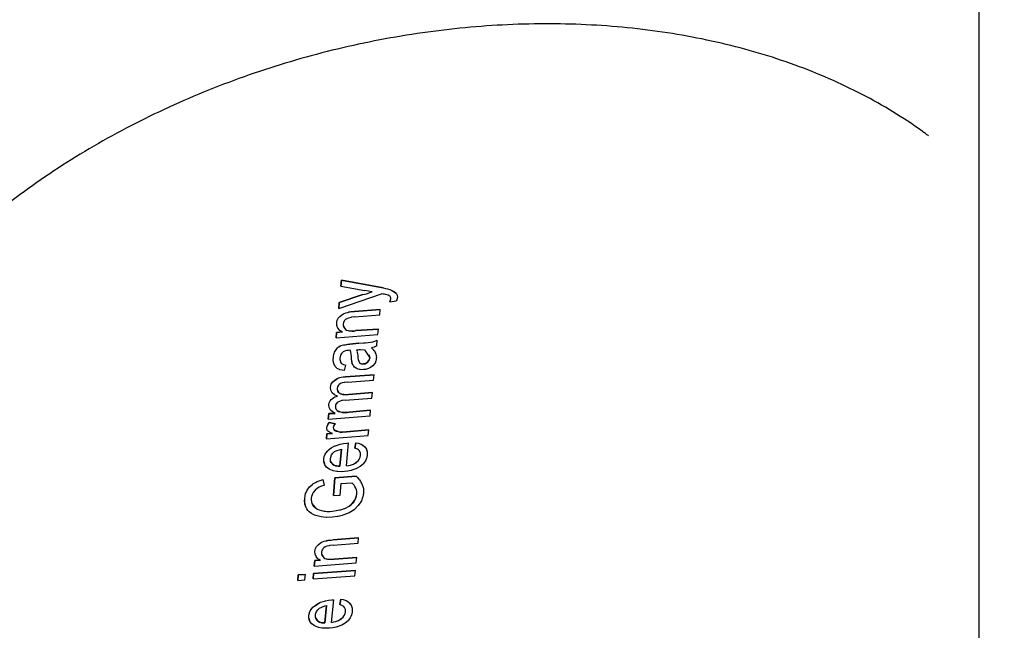
# Model space of a CAD drawing. Units: millimetres. Extents: x -15284 to -8913, y -1518 to 2954.
# Drawn here: x -9578 to -9529, y -235 to -205 of the extents above; entities that cross this region are included whole.
import ezdxf

# ---------------------------------------------------------------- set-up
doc = ezdxf.new("R2010")
doc.units = ezdxf.units.MM
doc.layers.add('1', color=7, linetype='Continuous')

msp = doc.modelspace()

# ---------------------------------------------------------------- linework, layer by layer
at = {"color": 6, "linetype": 'Continuous'}
for p, q in [((-9562.15, -217.837), (-9562.174, -218.133)), ((-9562.174, -218.133), (-9562.15, -217.837)), ((-9562.15, -217.837), (-9560.081, -218.218)), ((-9560.081, -218.218), (-9562.15, -217.837)), ((-9562.174, -218.133), (-9560.996, -218.35)), ((-9560.62, -218.419), (-9560.996, -218.35)), ((-9560.854, -218.486), (-9560.737, -218.452)), ((-9560.854, -218.486), (-9560.737, -218.452)), ((-9560.737, -218.452), (-9560.649, -218.414)), ((-9560.737, -218.452), (-9560.62, -218.419)), ((-9560.081, -218.218), (-9559.973, -218.241)), ((-9560.081, -218.218), (-9559.973, -218.241)), ((-9559.973, -218.241), (-9559.865, -218.267)), ((-9559.973, -218.241), (-9559.865, -218.267)), ((-9559.865, -218.267), (-9559.759, -218.295)), ((-9559.865, -218.267), (-9559.759, -218.295)), ((-9559.759, -218.295), (-9559.653, -218.339)), ((-9559.759, -218.295), (-9559.653, -218.339)), ((-9559.653, -218.339), (-9559.532, -218.393)), ((-9559.653, -218.339), (-9559.436, -218.47)), ((-9559.532, -218.393), (-9559.436, -218.47)), ((-9559.436, -218.47), (-9559.383, -218.569)), ((-9559.436, -218.47), (-9559.383, -218.569)), ((-9562.279, -219.237), (-9560.17, -218.507)), ((-9562.279, -219.237), (-9562.255, -218.94)), ((-9562.255, -218.94), (-9562.279, -219.237)), ((-9562.255, -218.94), (-9561.088, -218.548)), ((-9561.088, -218.548), (-9562.255, -218.94)), ((-9561.088, -218.548), (-9560.97, -218.522)), ((-9561.088, -218.548), (-9560.97, -218.522)), ((-9560.97, -218.522), (-9560.854, -218.486)), ((-9560.97, -218.522), (-9560.854, -218.486)), ((-9560.087, -218.522), (-9560.17, -218.507)), ((-9560.023, -218.532), (-9560.087, -218.522)), ((-9559.959, -218.544), (-9560.023, -218.532)), ((-9559.896, -218.557), (-9559.959, -218.544)), ((-9559.835, -218.573), (-9559.896, -218.557)), ((-9559.749, -218.625), (-9559.835, -218.573)), ((-9559.751, -218.901), (-9559.708, -218.764)), ((-9559.751, -218.901), (-9559.431, -218.849)), ((-9559.751, -218.901), (-9559.736, -218.867)), ((-9559.729, -218.649), (-9559.749, -218.625)), ((-9559.736, -218.867), (-9559.723, -218.833)), ((-9559.709, -218.704), (-9559.729, -218.649)), ((-9559.723, -218.833), (-9559.713, -218.798)), ((-9559.713, -218.798), (-9559.708, -218.764)), ((-9559.708, -218.764), (-9559.709, -218.704)), ((-9559.708, -218.764), (-9559.709, -218.704)), ((-9559.412, -218.807), (-9559.431, -218.849)), ((-9559.395, -218.765), (-9559.412, -218.807)), ((-9559.382, -218.723), (-9559.395, -218.765)), ((-9559.383, -218.569), (-9559.375, -218.681)), ((-9559.375, -218.681), (-9559.382, -218.723)), ((-9562.012, -219.484), (-9561.925, -219.453)), ((-9562.012, -219.484), (-9561.925, -219.453)), ((-9561.925, -219.453), (-9561.836, -219.429)), ((-9561.925, -219.453), (-9561.836, -219.429)), ((-9561.836, -219.429), (-9561.756, -219.403)), ((-9561.836, -219.429), (-9561.783, -219.407)), ((-9561.783, -219.407), (-9561.756, -219.403)), ((-9561.756, -219.403), (-9561.671, -219.393)), ((-9561.756, -219.403), (-9561.708, -219.397)), ((-9561.708, -219.397), (-9561.671, -219.393)), ((-9561.671, -219.393), (-9561.585, -219.384)), ((-9561.671, -219.393), (-9561.585, -219.384)), ((-9561.585, -219.384), (-9561.495, -219.388)), ((-9561.585, -219.384), (-9561.495, -219.388)), ((-9560.226, -219.287), (-9561.495, -219.388)), ((-9561.495, -219.388), (-9560.226, -219.287)), ((-9560.252, -219.556), (-9560.226, -219.287)), ((-9562.383, -219.957), (-9562.373, -219.89)), ((-9562.383, -219.957), (-9562.373, -219.89)), ((-9562.373, -219.89), (-9562.352, -219.822)), ((-9562.373, -219.89), (-9562.352, -219.822)), ((-9562.352, -219.822), (-9562.338, -219.788)), ((-9562.352, -219.822), (-9562.338, -219.788)), ((-9562.338, -219.788), (-9562.303, -219.723)), ((-9562.338, -219.788), (-9562.303, -219.723)), ((-9562.303, -219.723), (-9562.231, -219.628)), ((-9562.303, -219.723), (-9562.231, -219.628)), ((-9562.231, -219.628), (-9562.133, -219.546)), ((-9562.231, -219.628), (-9562.133, -219.546)), ((-9562.133, -219.546), (-9562.054, -219.503)), ((-9562.133, -219.546), (-9562.054, -219.503)), ((-9562.042, -219.919), (-9562.063, -220.006)), ((-9562.054, -219.503), (-9562.012, -219.484)), ((-9562.054, -219.503), (-9562.012, -219.484)), ((-9562.011, -219.861), (-9562.042, -219.919)), ((-9561.992, -219.835), (-9562.011, -219.861)), ((-9561.942, -219.785), (-9561.992, -219.835)), ((-9561.876, -219.74), (-9561.942, -219.785)), ((-9561.8, -219.707), (-9561.876, -219.74)), ((-9561.687, -219.679), (-9561.8, -219.707)), ((-9561.645, -219.672), (-9561.687, -219.679)), ((-9561.49, -219.655), (-9561.645, -219.672)), ((-9561.49, -219.655), (-9560.252, -219.556)), ((-9562.391, -220.421), (-9562.417, -220.691)), ((-9562.417, -220.691), (-9562.391, -220.421)), ((-9562.102, -220.398), (-9562.391, -220.421)), ((-9562.391, -220.421), (-9562.102, -220.398)), ((-9562.381, -220.08), (-9562.383, -219.957)), ((-9562.381, -220.08), (-9562.383, -219.957)), ((-9562.33, -220.217), (-9562.381, -220.08)), ((-9562.235, -220.321), (-9562.33, -220.217)), ((-9562.102, -220.398), (-9562.235, -220.321)), ((-9562.063, -220.006), (-9562.058, -220.103)), ((-9562.062, -220.074), (-9562.043, -220.145)), ((-9562.058, -220.103), (-9561.945, -220.274)), ((-9562.043, -220.145), (-9561.987, -220.231)), ((-9561.987, -220.231), (-9561.893, -220.305)), ((-9561.945, -220.274), (-9561.893, -220.305)), ((-9561.893, -220.305), (-9561.765, -220.34)), ((-9561.893, -220.305), (-9561.8, -220.322)), ((-9561.8, -220.322), (-9561.558, -220.338)), ((-9561.765, -220.34), (-9561.672, -220.35)), ((-9561.672, -220.35), (-9561.624, -220.352)), ((-9561.624, -220.352), (-9561.527, -220.351)), ((-9561.558, -220.338), (-9561.433, -220.332)), ((-9561.527, -220.351), (-9561.433, -220.332)), ((-9561.433, -220.332), (-9560.319, -220.256)), ((-9560.319, -220.256), (-9561.433, -220.332)), ((-9560.344, -220.525), (-9560.319, -220.256)), ((-9562.417, -220.691), (-9560.344, -220.525)), ((-9560.963, -220.933), (-9560.825, -220.919)), ((-9560.963, -220.933), (-9560.825, -220.919)), ((-9560.825, -220.919), (-9560.688, -220.9)), ((-9560.825, -220.919), (-9560.688, -220.9)), ((-9560.688, -220.9), (-9560.597, -220.881)), ((-9560.688, -220.9), (-9560.597, -220.881)), ((-9560.597, -220.881), (-9560.551, -220.869)), ((-9560.597, -220.881), (-9560.551, -220.869)), ((-9560.551, -220.869), (-9560.462, -220.842)), ((-9560.551, -220.869), (-9560.462, -220.842)), ((-9560.462, -220.842), (-9560.376, -220.809)), ((-9560.462, -220.842), (-9560.376, -220.809)), ((-9560.398, -221.09), (-9560.376, -220.809)), ((-9562.515, -221.47), (-9562.489, -221.396)), ((-9562.515, -221.47), (-9562.489, -221.396)), ((-9562.489, -221.396), (-9562.347, -221.185)), ((-9562.489, -221.396), (-9562.428, -221.299)), ((-9562.428, -221.299), (-9562.347, -221.185)), ((-9562.347, -221.185), (-9562.292, -221.141)), ((-9562.347, -221.185), (-9562.292, -221.141)), ((-9562.292, -221.141), (-9562.172, -221.077)), ((-9562.292, -221.141), (-9562.269, -221.14)), ((-9562.269, -221.14), (-9562.172, -221.077)), ((-9562.172, -221.077), (-9562.039, -221.035)), ((-9562.172, -221.077), (-9562.039, -221.035)), ((-9562.087, -221.401), (-9562.147, -221.468)), ((-9562.058, -221.379), (-9562.087, -221.401)), ((-9562.025, -221.361), (-9562.058, -221.379)), ((-9562.039, -221.035), (-9561.909, -221.015)), ((-9562.039, -221.035), (-9561.958, -221.033)), ((-9561.953, -221.334), (-9562.025, -221.361)), ((-9561.958, -221.033), (-9561.884, -221.012)), ((-9561.878, -221.318), (-9561.953, -221.334)), ((-9561.909, -221.015), (-9561.884, -221.012)), ((-9561.884, -221.012), (-9561.824, -221.006)), ((-9561.884, -221.012), (-9561.824, -221.006)), ((-9561.802, -221.309), (-9561.878, -221.318)), ((-9561.824, -221.006), (-9561.727, -220.997)), ((-9561.824, -221.006), (-9561.727, -220.997)), ((-9561.717, -221.304), (-9561.802, -221.309)), ((-9561.727, -220.997), (-9561.283, -220.961)), ((-9561.283, -220.961), (-9561.727, -220.997)), ((-9561.688, -221.397), (-9561.717, -221.304)), ((-9561.668, -221.505), (-9561.688, -221.397)), ((-9561.668, -221.505), (-9561.688, -221.397)), ((-9561.39, -221.276), (-9561.284, -221.269)), ((-9561.39, -221.276), (-9561.369, -221.338)), ((-9561.369, -221.338), (-9561.39, -221.276)), ((-9561.345, -221.441), (-9561.36, -221.371)), ((-9561.284, -221.269), (-9561.211, -221.265)), ((-9561.283, -220.961), (-9561.055, -220.942)), ((-9561.283, -220.961), (-9561.055, -220.942)), ((-9561.211, -221.265), (-9561.001, -221.286)), ((-9561.055, -220.942), (-9560.963, -220.933)), ((-9561.055, -220.942), (-9560.963, -220.933)), ((-9561.001, -221.286), (-9560.743, -221.681)), ((-9560.591, -221.175), (-9560.663, -221.179)), ((-9560.663, -221.179), (-9560.618, -221.223)), ((-9560.663, -221.179), (-9560.618, -221.223)), ((-9560.618, -221.223), (-9560.575, -221.268)), ((-9560.618, -221.223), (-9560.575, -221.268)), ((-9560.523, -221.152), (-9560.591, -221.175)), ((-9560.575, -221.268), (-9560.518, -221.339)), ((-9560.575, -221.268), (-9560.552, -221.303)), ((-9560.552, -221.303), (-9560.518, -221.339)), ((-9560.458, -221.124), (-9560.523, -221.152)), ((-9560.518, -221.339), (-9560.441, -221.498)), ((-9560.518, -221.339), (-9560.469, -221.428)), ((-9560.398, -221.09), (-9560.458, -221.124)), ((-9562.554, -221.746), (-9562.549, -221.655)), ((-9562.554, -221.746), (-9562.549, -221.655)), ((-9562.55, -221.836), (-9562.554, -221.746)), ((-9562.55, -221.836), (-9562.554, -221.746)), ((-9562.544, -221.881), (-9562.55, -221.836)), ((-9562.544, -221.881), (-9562.55, -221.836)), ((-9562.549, -221.655), (-9562.54, -221.581)), ((-9562.549, -221.655), (-9562.54, -221.581)), ((-9562.523, -221.967), (-9562.544, -221.881)), ((-9562.523, -221.967), (-9562.544, -221.881)), ((-9562.54, -221.581), (-9562.525, -221.507)), ((-9562.54, -221.581), (-9562.525, -221.507)), ((-9562.525, -221.507), (-9562.515, -221.47)), ((-9562.525, -221.507), (-9562.515, -221.47)), ((-9562.223, -221.69), (-9562.226, -221.753)), ((-9562.226, -221.753), (-9562.186, -221.925)), ((-9562.226, -221.803), (-9562.146, -221.958)), ((-9562.211, -221.615), (-9562.223, -221.69)), ((-9562.187, -221.54), (-9562.211, -221.615)), ((-9562.147, -221.468), (-9562.187, -221.54)), ((-9561.653, -221.615), (-9561.668, -221.505)), ((-9561.653, -221.615), (-9561.668, -221.505)), ((-9561.644, -221.726), (-9561.653, -221.615)), ((-9561.644, -221.726), (-9561.653, -221.615)), ((-9561.636, -221.793), (-9561.644, -221.726)), ((-9561.609, -221.955), (-9561.644, -221.726)), ((-9561.629, -221.848), (-9561.636, -221.793)), ((-9561.621, -221.902), (-9561.629, -221.848)), ((-9561.34, -221.47), (-9561.345, -221.441)), ((-9561.326, -221.57), (-9561.34, -221.47)), ((-9561.315, -221.673), (-9561.326, -221.57)), ((-9561.302, -221.783), (-9561.315, -221.673)), ((-9561.24, -221.937), (-9561.302, -221.783)), ((-9561.277, -221.878), (-9561.24, -221.937)), ((-9560.866, -221.911), (-9560.789, -221.819)), ((-9560.789, -221.819), (-9560.866, -221.911)), ((-9560.789, -221.819), (-9560.767, -221.769)), ((-9560.767, -221.769), (-9560.789, -221.819)), ((-9560.743, -221.681), (-9560.767, -221.769)), ((-9560.767, -221.769), (-9560.759, -221.744)), ((-9560.759, -221.744), (-9560.743, -221.681)), ((-9560.743, -221.681), (-9560.757, -221.537)), ((-9560.469, -221.428), (-9560.441, -221.498)), ((-9560.454, -221.866), (-9560.469, -221.904)), ((-9560.433, -221.791), (-9560.454, -221.866)), ((-9560.441, -221.498), (-9560.425, -221.568)), ((-9560.421, -221.716), (-9560.433, -221.791)), ((-9560.425, -221.568), (-9560.421, -221.597)), ((-9560.421, -221.597), (-9560.418, -221.656)), ((-9560.418, -221.656), (-9560.421, -221.716)), ((-9562.462, -222.101), (-9562.523, -221.967)), ((-9562.363, -222.203), (-9562.462, -222.101)), ((-9562.252, -222.26), (-9562.363, -222.203)), ((-9562.221, -222.271), (-9562.252, -222.26)), ((-9562.111, -222.298), (-9562.221, -222.271)), ((-9562.186, -221.925), (-9562.146, -221.958)), ((-9562.146, -221.958), (-9562.083, -221.992)), ((-9562.146, -221.958), (-9562.083, -221.992)), ((-9561.994, -222.313), (-9562.111, -222.298)), ((-9562.083, -221.992), (-9562.049, -222.004)), ((-9562.083, -221.992), (-9562.049, -222.004)), ((-9562.049, -222.004), (-9561.932, -222.041)), ((-9562.049, -222.004), (-9561.932, -222.041)), ((-9561.994, -222.313), (-9561.932, -222.041)), ((-9561.609, -221.955), (-9561.621, -221.902)), ((-9561.588, -222.011), (-9561.609, -221.955)), ((-9561.56, -222.063), (-9561.588, -222.011)), ((-9561.542, -222.088), (-9561.56, -222.063)), ((-9561.502, -222.136), (-9561.542, -222.088)), ((-9561.424, -222.195), (-9561.502, -222.136)), ((-9561.327, -222.238), (-9561.424, -222.195)), ((-9561.254, -222.256), (-9561.327, -222.238)), ((-9561.216, -222.262), (-9561.254, -222.256)), ((-9561.171, -221.982), (-9561.24, -221.937)), ((-9561.24, -221.937), (-9561.171, -221.982)), ((-9561.136, -222.268), (-9561.216, -222.262)), ((-9561.113, -221.996), (-9561.171, -221.982)), ((-9561.171, -221.982), (-9561.113, -221.996)), ((-9561.055, -222.265), (-9561.136, -222.268)), ((-9561.053, -221.985), (-9561.113, -221.996)), ((-9561.113, -221.996), (-9561.053, -221.985)), ((-9560.953, -222.251), (-9561.055, -222.265)), ((-9561.053, -221.985), (-9560.977, -221.971)), ((-9560.977, -221.971), (-9561.053, -221.985)), ((-9560.977, -221.971), (-9560.866, -221.911)), ((-9560.866, -221.911), (-9560.977, -221.971)), ((-9560.853, -222.226), (-9560.953, -222.251)), ((-9560.805, -222.209), (-9560.853, -222.226)), ((-9560.714, -222.165), (-9560.805, -222.209)), ((-9560.596, -222.079), (-9560.714, -222.165)), ((-9560.508, -221.977), (-9560.596, -222.079)), ((-9560.469, -221.904), (-9560.508, -221.977)), ((-9562.639, -222.953), (-9562.578, -222.861)), ((-9562.613, -222.925), (-9562.578, -222.861)), ((-9562.578, -222.861), (-9562.324, -222.69)), ((-9562.578, -222.861), (-9562.463, -222.775)), ((-9562.463, -222.775), (-9562.324, -222.69)), ((-9562.324, -222.69), (-9562.22, -222.657)), ((-9562.324, -222.69), (-9562.22, -222.657)), ((-9562.22, -222.657), (-9562.167, -222.645)), ((-9562.22, -222.657), (-9562.167, -222.645)), ((-9562.167, -222.645), (-9562.06, -222.626)), ((-9562.167, -222.645), (-9561.949, -222.627)), ((-9562.06, -222.626), (-9561.949, -222.627)), ((-9560.533, -222.514), (-9561.949, -222.627)), ((-9561.949, -222.627), (-9560.533, -222.514)), ((-9561.841, -222.885), (-9560.559, -222.783)), ((-9560.559, -222.783), (-9560.533, -222.514)), ((-9562.686, -223.148), (-9562.676, -223.056)), ((-9562.686, -223.148), (-9562.676, -223.056)), ((-9562.674, -223.287), (-9562.686, -223.148)), ((-9562.674, -223.287), (-9562.686, -223.148)), ((-9562.676, -223.056), (-9562.65, -222.976)), ((-9562.676, -223.056), (-9562.65, -222.976)), ((-9562.607, -223.41), (-9562.674, -223.287)), ((-9562.65, -222.976), (-9562.613, -222.925)), ((-9562.65, -222.976), (-9562.639, -222.953)), ((-9562.346, -223.11), (-9562.365, -223.186)), ((-9562.365, -223.186), (-9562.365, -223.243)), ((-9562.365, -223.243), (-9562.347, -223.304)), ((-9562.365, -223.243), (-9562.347, -223.304)), ((-9562.347, -223.304), (-9562.296, -223.381)), ((-9562.347, -223.304), (-9562.335, -223.34)), ((-9562.3, -223.038), (-9562.346, -223.11)), ((-9562.335, -223.34), (-9562.296, -223.381)), ((-9562.254, -222.994), (-9562.3, -223.038)), ((-9562.189, -222.953), (-9562.254, -222.994)), ((-9562.113, -222.925), (-9562.189, -222.953)), ((-9562.017, -222.905), (-9562.113, -222.925)), ((-9561.977, -222.899), (-9562.017, -222.905)), ((-9561.841, -222.885), (-9561.977, -222.899)), ((-9562.752, -223.907), (-9562.704, -223.808)), ((-9562.739, -223.874), (-9562.704, -223.808)), ((-9562.704, -223.808), (-9562.654, -223.746)), ((-9562.704, -223.808), (-9562.654, -223.746)), ((-9562.654, -223.746), (-9562.591, -223.689)), ((-9562.654, -223.746), (-9562.591, -223.689)), ((-9562.491, -223.508), (-9562.607, -223.41)), ((-9562.591, -223.689), (-9562.518, -223.64)), ((-9562.591, -223.689), (-9562.518, -223.64)), ((-9562.518, -223.64), (-9562.478, -223.619)), ((-9562.518, -223.64), (-9562.478, -223.619)), ((-9562.349, -223.57), (-9562.491, -223.508)), ((-9562.478, -223.619), (-9562.349, -223.57)), ((-9562.478, -223.619), (-9562.349, -223.57)), ((-9562.296, -223.381), (-9562.213, -223.44)), ((-9562.296, -223.381), (-9562.213, -223.44)), ((-9562.213, -223.821), (-9562.291, -223.852)), ((-9562.213, -223.44), (-9562.126, -223.47)), ((-9562.213, -223.44), (-9562.098, -223.488)), ((-9562.131, -223.8), (-9562.213, -223.821)), ((-9562.09, -223.792), (-9562.131, -223.8)), ((-9562.126, -223.47), (-9561.913, -223.488)), ((-9562.098, -223.488), (-9562.016, -223.499)), ((-9561.965, -223.777), (-9562.09, -223.792)), ((-9562.016, -223.499), (-9561.973, -223.501)), ((-9561.973, -223.501), (-9561.887, -223.501)), ((-9561.965, -223.777), (-9560.643, -223.671)), ((-9561.913, -223.488), (-9561.8, -223.497)), ((-9561.887, -223.501), (-9561.8, -223.497)), ((-9560.617, -223.402), (-9561.8, -223.497)), ((-9561.8, -223.497), (-9560.617, -223.402)), ((-9560.643, -223.671), (-9560.617, -223.402)), ((-9562.773, -224.008), (-9562.752, -223.907)), ((-9562.773, -224.008), (-9562.752, -223.907)), ((-9562.762, -224.14), (-9562.773, -224.008)), ((-9562.762, -224.14), (-9562.773, -224.008)), ((-9562.696, -224.269), (-9562.762, -224.14)), ((-9562.752, -223.907), (-9562.739, -223.874)), ((-9562.59, -224.362), (-9562.696, -224.269)), ((-9562.434, -224.003), (-9562.449, -224.072)), ((-9562.449, -224.072), (-9562.439, -224.164)), ((-9562.439, -224.164), (-9562.406, -224.231)), ((-9562.439, -224.164), (-9562.406, -224.231)), ((-9562.359, -223.895), (-9562.434, -224.003)), ((-9562.406, -224.231), (-9562.352, -224.286)), ((-9562.406, -224.231), (-9562.352, -224.286)), ((-9562.291, -223.852), (-9562.359, -223.895)), ((-9562.352, -224.286), (-9562.242, -224.342)), ((-9562.352, -224.286), (-9562.299, -224.33)), ((-9562.299, -224.33), (-9562.242, -224.342)), ((-9561.761, -224.363), (-9560.705, -224.278)), ((-9560.705, -224.278), (-9561.761, -224.363)), ((-9560.727, -224.56), (-9560.705, -224.278)), ((-9562.804, -224.713), (-9562.778, -224.444)), ((-9562.778, -224.444), (-9562.804, -224.713)), ((-9562.804, -224.713), (-9560.727, -224.56)), ((-9562.778, -224.444), (-9562.451, -224.43)), ((-9562.451, -224.43), (-9562.778, -224.444)), ((-9562.451, -224.43), (-9562.59, -224.362)), ((-9562.242, -224.342), (-9562.14, -224.363)), ((-9562.242, -224.342), (-9562.101, -224.38)), ((-9562.14, -224.363), (-9561.89, -224.37)), ((-9562.101, -224.38), (-9562.005, -224.384)), ((-9562.005, -224.384), (-9561.956, -224.385)), ((-9561.956, -224.385), (-9561.857, -224.382)), ((-9561.89, -224.37), (-9561.761, -224.363)), ((-9561.857, -224.382), (-9561.761, -224.363)), ((-9562.876, -225.145), (-9562.863, -225.079)), ((-9562.876, -225.145), (-9562.863, -225.079)), ((-9562.873, -225.209), (-9562.876, -225.145)), ((-9562.873, -225.209), (-9562.876, -225.145)), ((-9562.861, -225.245), (-9562.873, -225.209)), ((-9562.863, -225.079), (-9562.755, -224.885)), ((-9562.863, -225.079), (-9562.837, -225.012)), ((-9562.834, -225.29), (-9562.861, -225.245)), ((-9562.837, -225.012), (-9562.801, -224.948)), ((-9562.795, -225.328), (-9562.834, -225.29)), ((-9562.801, -224.948), (-9562.755, -224.885)), ((-9562.448, -224.944), (-9562.755, -224.885)), ((-9562.755, -224.885), (-9562.448, -224.944)), ((-9562.54, -225.081), (-9562.55, -225.129)), ((-9562.55, -225.129), (-9562.538, -225.195)), ((-9562.518, -225.034), (-9562.54, -225.081)), ((-9562.538, -225.195), (-9562.52, -225.226)), ((-9562.538, -225.195), (-9562.52, -225.226)), ((-9562.52, -225.226), (-9562.31, -225.33)), ((-9562.52, -225.226), (-9562.486, -225.273)), ((-9562.486, -224.988), (-9562.518, -225.034)), ((-9562.448, -224.944), (-9562.486, -224.988)), ((-9562.486, -225.273), (-9562.406, -225.319)), ((-9561.899, -225.339), (-9560.798, -225.251)), ((-9560.798, -225.251), (-9561.899, -225.339)), ((-9560.82, -225.532), (-9560.798, -225.251)), ((-9562.896, -225.686), (-9562.873, -225.443)), ((-9562.873, -225.443), (-9562.896, -225.686)), ((-9562.896, -225.686), (-9560.82, -225.532)), ((-9562.873, -225.443), (-9562.584, -225.42)), ((-9562.584, -225.42), (-9562.873, -225.443)), ((-9562.694, -225.386), (-9562.795, -225.328)), ((-9562.584, -225.42), (-9562.694, -225.386)), ((-9562.406, -225.319), (-9562.31, -225.33)), ((-9562.31, -225.33), (-9562.004, -225.345)), ((-9562.31, -225.33), (-9562.207, -225.353)), ((-9562.207, -225.353), (-9562.104, -225.358)), ((-9562.104, -225.358), (-9562.004, -225.345)), ((-9562.004, -225.345), (-9561.899, -225.339)), ((-9562.004, -225.345), (-9561.899, -225.339)), ((-9562.918, -226.393), (-9562.83, -226.283)), ((-9562.918, -226.393), (-9562.83, -226.283)), ((-9562.83, -226.283), (-9562.804, -226.257)), ((-9562.83, -226.283), (-9562.804, -226.257)), ((-9562.804, -226.257), (-9562.654, -226.14)), ((-9562.804, -226.257), (-9562.654, -226.14)), ((-9562.654, -226.14), (-9562.479, -226.046)), ((-9562.654, -226.14), (-9562.479, -226.046)), ((-9562.491, -226.325), (-9562.414, -226.278)), ((-9562.479, -226.046), (-9562.441, -226.031)), ((-9562.479, -226.046), (-9562.441, -226.031)), ((-9562.441, -226.031), (-9562.255, -225.971)), ((-9562.441, -226.031), (-9562.255, -225.971)), ((-9562.414, -226.278), (-9562.146, -226.199)), ((-9562.255, -225.971), (-9562.207, -225.959)), ((-9562.255, -225.971), (-9562.207, -225.959)), ((-9562.232, -227.048), (-9562.146, -226.199)), ((-9562.146, -226.199), (-9562.232, -227.048)), ((-9562.207, -225.959), (-9562.047, -225.929)), ((-9562.207, -225.959), (-9562.047, -225.929)), ((-9562.047, -225.929), (-9561.887, -225.911)), ((-9562.047, -225.929), (-9561.887, -225.911)), ((-9561.901, -227.035), (-9561.797, -225.893)), ((-9561.887, -225.911), (-9561.797, -225.893)), ((-9561.887, -225.911), (-9561.797, -225.893)), ((-9561.492, -226.15), (-9561.431, -225.883)), ((-9561.431, -225.883), (-9561.492, -226.15)), ((-9561.387, -226.188), (-9561.492, -226.15)), ((-9561.431, -225.883), (-9561.322, -225.904)), ((-9561.431, -225.883), (-9561.322, -225.904)), ((-9561.356, -226.204), (-9561.387, -226.188)), ((-9561.3, -226.243), (-9561.356, -226.204)), ((-9561.322, -225.904), (-9561.22, -225.935)), ((-9561.322, -225.904), (-9561.22, -225.935)), ((-9561.257, -226.29), (-9561.3, -226.243)), ((-9561.22, -225.935), (-9561.173, -225.955)), ((-9561.22, -225.935), (-9561.173, -225.955)), ((-9561.173, -225.955), (-9561.086, -226.003)), ((-9561.173, -225.955), (-9561.086, -226.003)), ((-9561.086, -226.003), (-9560.983, -226.095)), ((-9561.086, -226.003), (-9560.929, -226.17)), ((-9560.983, -226.095), (-9560.914, -226.206)), ((-9560.929, -226.17), (-9560.887, -226.287)), ((-9560.914, -226.206), (-9560.887, -226.287)), ((-9563.023, -226.688), (-9563, -226.568)), ((-9563.023, -226.688), (-9563, -226.568)), ((-9563.023, -226.811), (-9563.023, -226.688)), ((-9563.023, -226.811), (-9563.023, -226.688)), ((-9563, -226.568), (-9562.991, -226.539)), ((-9563, -226.568), (-9562.991, -226.539)), ((-9562.991, -226.539), (-9562.953, -226.45)), ((-9562.991, -226.539), (-9562.953, -226.45)), ((-9562.953, -226.45), (-9562.918, -226.393)), ((-9562.953, -226.45), (-9562.918, -226.393)), ((-9562.697, -226.726), (-9562.696, -226.663)), ((-9562.692, -226.776), (-9562.697, -226.726)), ((-9562.696, -226.663), (-9562.638, -226.484)), ((-9562.638, -226.484), (-9562.575, -226.4)), ((-9562.575, -226.4), (-9562.491, -226.325)), ((-9561.319, -226.779), (-9561.266, -226.709)), ((-9561.319, -226.779), (-9561.266, -226.709)), ((-9561.266, -226.709), (-9561.246, -226.673)), ((-9561.266, -226.709), (-9561.246, -226.673)), ((-9561.208, -226.401), (-9561.257, -226.29)), ((-9561.246, -226.673), (-9561.217, -226.599)), ((-9561.246, -226.673), (-9561.217, -226.599)), ((-9561.217, -226.599), (-9561.203, -226.524)), ((-9561.217, -226.599), (-9561.203, -226.524)), ((-9561.203, -226.524), (-9561.208, -226.401)), ((-9561.203, -226.524), (-9561.208, -226.401)), ((-9560.941, -226.744), (-9560.972, -226.803)), ((-9560.906, -226.653), (-9560.941, -226.744)), ((-9560.897, -226.623), (-9560.906, -226.653)), ((-9560.876, -226.502), (-9560.897, -226.623)), ((-9560.887, -226.287), (-9560.879, -226.329)), ((-9560.879, -226.329), (-9560.872, -226.415)), ((-9560.872, -226.415), (-9560.876, -226.502)), ((-9563.019, -226.837), (-9563.023, -226.811)), ((-9563.023, -226.811), (-9562.995, -226.928)), ((-9562.995, -226.928), (-9563.019, -226.837)), ((-9562.973, -226.977), (-9562.995, -226.928)), ((-9562.882, -227.099), (-9562.973, -226.977)), ((-9562.751, -227.197), (-9562.882, -227.099)), ((-9562.588, -227.266), (-9562.751, -227.197)), ((-9562.692, -226.776), (-9562.683, -226.806)), ((-9562.683, -226.806), (-9562.692, -226.776)), ((-9562.683, -226.806), (-9562.656, -226.863)), ((-9562.656, -226.863), (-9562.683, -226.806)), ((-9562.656, -226.863), (-9562.594, -226.938)), ((-9562.507, -226.997), (-9562.656, -226.863)), ((-9562.594, -226.938), (-9562.507, -226.997)), ((-9562.507, -226.997), (-9562.436, -227.025)), ((-9562.436, -227.025), (-9562.507, -226.997)), ((-9562.436, -227.025), (-9562.398, -227.034)), ((-9562.398, -227.034), (-9562.436, -227.025)), ((-9562.398, -227.034), (-9562.316, -227.046)), ((-9562.316, -227.046), (-9562.398, -227.034)), ((-9562.316, -227.046), (-9562.232, -227.048)), ((-9562.232, -227.048), (-9562.316, -227.046)), ((-9561.901, -227.035), (-9561.8, -227.019)), ((-9561.901, -227.035), (-9561.8, -227.019)), ((-9561.674, -227.26), (-9561.837, -227.291)), ((-9561.8, -227.019), (-9561.7, -226.996)), ((-9561.8, -227.019), (-9561.7, -226.996)), ((-9561.7, -226.996), (-9561.651, -226.981)), ((-9561.7, -226.996), (-9561.651, -226.981)), ((-9561.625, -227.248), (-9561.674, -227.26)), ((-9561.651, -226.981), (-9561.555, -226.945)), ((-9561.651, -226.981), (-9561.555, -226.945)), ((-9561.437, -227.184), (-9561.625, -227.248)), ((-9561.555, -226.945), (-9561.319, -226.779)), ((-9561.555, -226.945), (-9561.425, -226.872)), ((-9561.4, -227.167), (-9561.437, -227.184)), ((-9561.425, -226.872), (-9561.319, -226.779)), ((-9561.224, -227.067), (-9561.4, -227.167)), ((-9561.079, -226.944), (-9561.224, -227.067)), ((-9561.055, -226.917), (-9561.079, -226.944)), ((-9560.972, -226.803), (-9561.055, -226.917)), ((-9563.205, -227.755), (-9563.053, -227.709)), ((-9563.205, -227.755), (-9563.053, -227.709)), ((-9562.983, -227.985), (-9563.053, -227.709)), ((-9562.552, -227.276), (-9562.588, -227.266)), ((-9562.371, -227.309), (-9562.552, -227.276)), ((-9562.546, -228.502), (-9562.467, -227.628)), ((-9562.467, -227.628), (-9562.546, -228.502)), ((-9562.467, -227.628), (-9561.418, -227.544)), ((-9561.418, -227.544), (-9562.467, -227.628)), ((-9562.323, -227.313), (-9562.371, -227.309)), ((-9562.163, -227.318), (-9562.323, -227.313)), ((-9562, -227.31), (-9562.163, -227.318)), ((-9561.837, -227.291), (-9562, -227.31)), ((-9561.418, -227.544), (-9561.348, -227.614)), ((-9561.418, -227.544), (-9561.348, -227.614)), ((-9561.348, -227.614), (-9561.284, -227.686)), ((-9561.348, -227.614), (-9561.284, -227.686)), ((-9561.284, -227.686), (-9561.254, -227.724)), ((-9561.284, -227.686), (-9561.254, -227.724)), ((-9561.254, -227.724), (-9561.2, -227.802)), ((-9561.254, -227.724), (-9561.2, -227.802)), ((-9563.898, -228.343), (-9563.841, -228.229)), ((-9563.898, -228.343), (-9563.841, -228.229)), ((-9563.841, -228.229), (-9563.722, -228.066)), ((-9563.841, -228.229), (-9563.722, -228.066)), ((-9563.722, -228.066), (-9563.587, -227.945)), ((-9563.722, -228.066), (-9563.587, -227.945)), ((-9563.587, -227.945), (-9563.557, -227.923)), ((-9563.587, -227.945), (-9563.557, -227.923)), ((-9563.557, -227.923), (-9563.396, -227.832)), ((-9563.557, -227.923), (-9563.396, -227.832)), ((-9563.457, -228.23), (-9563.544, -228.343)), ((-9563.338, -228.132), (-9563.457, -228.23)), ((-9563.396, -227.832), (-9563.353, -227.812)), ((-9563.396, -227.832), (-9563.353, -227.812)), ((-9563.353, -227.812), (-9563.205, -227.755)), ((-9563.353, -227.812), (-9563.205, -227.755)), ((-9563.243, -228.08), (-9563.338, -228.132)), ((-9563.193, -228.058), (-9563.243, -228.08)), ((-9563.089, -228.019), (-9563.193, -228.058)), ((-9562.983, -227.985), (-9563.089, -228.019)), ((-9562.218, -228.476), (-9562.165, -227.911)), ((-9562.165, -227.911), (-9561.627, -227.868)), ((-9561.577, -227.914), (-9561.627, -227.868)), ((-9561.534, -227.964), (-9561.577, -227.914)), ((-9561.515, -227.99), (-9561.534, -227.964)), ((-9561.48, -228.045), (-9561.515, -227.99)), ((-9561.436, -228.13), (-9561.48, -228.045)), ((-9561.404, -228.219), (-9561.436, -228.13)), ((-9561.39, -228.281), (-9561.404, -228.219)), ((-9561.39, -228.281), (-9561.404, -228.219)), ((-9561.2, -227.802), (-9561.134, -227.925)), ((-9561.2, -227.802), (-9561.134, -227.925)), ((-9561.134, -227.925), (-9561.086, -228.055)), ((-9561.134, -227.925), (-9561.086, -228.055)), ((-9561.086, -228.055), (-9561.063, -228.157)), ((-9561.063, -228.157), (-9561.056, -228.202)), ((-9561.056, -228.202), (-9561.051, -228.295)), ((-9563.971, -228.784), (-9563.967, -228.645)), ((-9563.967, -228.645), (-9563.952, -228.517)), ((-9563.967, -228.645), (-9563.952, -228.517)), ((-9563.965, -228.855), (-9563.967, -228.645)), ((-9563.952, -228.517), (-9563.92, -228.4)), ((-9563.952, -228.517), (-9563.92, -228.4)), ((-9563.92, -228.4), (-9563.898, -228.343)), ((-9563.92, -228.4), (-9563.898, -228.343)), ((-9563.64, -228.624), (-9563.643, -228.708)), ((-9563.643, -228.708), (-9563.638, -228.79)), ((-9563.627, -228.543), (-9563.64, -228.624)), ((-9563.603, -228.462), (-9563.627, -228.543)), ((-9563.586, -228.422), (-9563.603, -228.462)), ((-9563.544, -228.343), (-9563.586, -228.422)), ((-9562.546, -228.502), (-9562.218, -228.476)), ((-9561.497, -228.747), (-9561.433, -228.637)), ((-9561.497, -228.747), (-9561.475, -228.707)), ((-9561.475, -228.707), (-9561.388, -228.428)), ((-9561.433, -228.637), (-9561.42, -228.6)), ((-9561.42, -228.6), (-9561.402, -228.538)), ((-9561.402, -228.538), (-9561.388, -228.428)), ((-9561.386, -228.312), (-9561.39, -228.281)), ((-9561.386, -228.312), (-9561.39, -228.281)), ((-9561.388, -228.428), (-9561.383, -228.376)), ((-9561.388, -228.428), (-9561.383, -228.376)), ((-9561.383, -228.376), (-9561.386, -228.312)), ((-9561.383, -228.376), (-9561.386, -228.312)), ((-9561.098, -228.603), (-9561.157, -228.755)), ((-9561.089, -228.572), (-9561.098, -228.603)), ((-9561.055, -228.389), (-9561.089, -228.572)), ((-9561.051, -228.295), (-9561.055, -228.389)), ((-9563.965, -228.855), (-9563.971, -228.784)), ((-9563.955, -228.919), (-9563.965, -228.855)), ((-9563.962, -228.885), (-9563.965, -228.855)), ((-9563.914, -229.056), (-9563.962, -228.885)), ((-9563.914, -229.056), (-9563.955, -228.919)), ((-9563.914, -229.056), (-9563.955, -228.919)), ((-9563.866, -229.152), (-9563.914, -229.056)), ((-9563.806, -229.237), (-9563.866, -229.152)), ((-9563.638, -228.79), (-9563.634, -228.818)), ((-9563.634, -228.818), (-9563.61, -228.896)), ((-9563.634, -228.818), (-9563.61, -228.896)), ((-9563.61, -228.896), (-9563.457, -229.097)), ((-9563.61, -228.896), (-9563.545, -229.016)), ((-9563.545, -229.016), (-9563.457, -229.097)), ((-9563.457, -229.097), (-9563.379, -229.147)), ((-9563.457, -229.097), (-9563.379, -229.147)), ((-9563.379, -229.147), (-9563.337, -229.169)), ((-9563.379, -229.147), (-9563.337, -229.169)), ((-9563.337, -229.169), (-9563.245, -229.207)), ((-9563.337, -229.169), (-9563.245, -229.207)), ((-9563.245, -229.207), (-9563.143, -229.247)), ((-9563.245, -229.207), (-9563.143, -229.247)), ((-9562.237, -229.215), (-9562.194, -229.205)), ((-9562.237, -229.215), (-9562.194, -229.205)), ((-9562.194, -229.205), (-9561.989, -229.14)), ((-9562.194, -229.205), (-9561.989, -229.14)), ((-9561.989, -229.14), (-9561.952, -229.125)), ((-9561.989, -229.14), (-9561.952, -229.125)), ((-9561.952, -229.125), (-9561.765, -229.023)), ((-9561.952, -229.125), (-9561.765, -229.023)), ((-9561.765, -229.023), (-9561.609, -228.894)), ((-9561.765, -229.023), (-9561.663, -228.961)), ((-9561.52, -229.2), (-9561.758, -229.349)), ((-9561.663, -228.961), (-9561.609, -228.894)), ((-9561.609, -228.894), (-9561.497, -228.747)), ((-9561.609, -228.894), (-9561.537, -228.823)), ((-9561.537, -228.823), (-9561.497, -228.747)), ((-9561.314, -229), (-9561.52, -229.2)), ((-9561.188, -228.815), (-9561.314, -229)), ((-9561.157, -228.755), (-9561.188, -228.815)), ((-9563.746, -229.301), (-9563.806, -229.237)), ((-9563.636, -229.385), (-9563.746, -229.301)), ((-9563.508, -229.453), (-9563.636, -229.385)), ((-9563.414, -229.49), (-9563.508, -229.453)), ((-9563.211, -229.543), (-9563.414, -229.49)), ((-9563.158, -229.553), (-9563.211, -229.543)), ((-9562.911, -229.58), (-9563.158, -229.553)), ((-9563.143, -229.247), (-9563.01, -229.271)), ((-9563.143, -229.247), (-9562.871, -229.284)), ((-9563.01, -229.271), (-9562.871, -229.284)), ((-9562.883, -229.581), (-9562.911, -229.58)), ((-9562.598, -229.575), (-9562.883, -229.581)), ((-9562.871, -229.284), (-9562.729, -229.287)), ((-9562.871, -229.284), (-9562.729, -229.287)), ((-9562.729, -229.287), (-9562.585, -229.28)), ((-9562.729, -229.287), (-9562.585, -229.28)), ((-9562.351, -229.543), (-9562.598, -229.575)), ((-9562.585, -229.28), (-9562.405, -229.246)), ((-9562.585, -229.28), (-9562.405, -229.246)), ((-9562.405, -229.246), (-9562.237, -229.215)), ((-9562.405, -229.246), (-9562.237, -229.215)), ((-9562.31, -229.536), (-9562.351, -229.543)), ((-9562.107, -229.486), (-9562.31, -229.536)), ((-9562.026, -229.461), (-9562.107, -229.486)), ((-9561.758, -229.349), (-9562.026, -229.461)), ((-9561.301, -230.593), (-9562.569, -230.695)), ((-9562.569, -230.695), (-9561.301, -230.593)), ((-9561.326, -230.863), (-9561.301, -230.593)), ((-9563.447, -231.196), (-9563.427, -231.129)), ((-9563.447, -231.196), (-9563.427, -231.129)), ((-9563.427, -231.129), (-9563.413, -231.095)), ((-9563.427, -231.129), (-9563.413, -231.095)), ((-9563.413, -231.095), (-9563.377, -231.029)), ((-9563.413, -231.095), (-9563.377, -231.029)), ((-9563.377, -231.029), (-9563.305, -230.935)), ((-9563.377, -231.029), (-9563.305, -230.935)), ((-9563.305, -230.935), (-9563.207, -230.853)), ((-9563.305, -230.935), (-9563.207, -230.853)), ((-9563.207, -230.853), (-9563.128, -230.809)), ((-9563.207, -230.853), (-9563.128, -230.809)), ((-9563.128, -230.809), (-9563.086, -230.791)), ((-9563.128, -230.809), (-9563.086, -230.791)), ((-9563.086, -230.791), (-9563, -230.759)), ((-9563.086, -230.791), (-9563, -230.759)), ((-9563.066, -231.142), (-9563.085, -231.167)), ((-9563.017, -231.092), (-9563.066, -231.142)), ((-9562.951, -231.046), (-9563.017, -231.092)), ((-9563, -230.759), (-9562.91, -230.736)), ((-9563, -230.759), (-9562.91, -230.736)), ((-9562.874, -231.013), (-9562.951, -231.046)), ((-9562.91, -230.736), (-9562.858, -230.714)), ((-9562.91, -230.736), (-9562.825, -230.721)), ((-9562.761, -230.986), (-9562.874, -231.013)), ((-9562.858, -230.714), (-9562.825, -230.721)), ((-9562.825, -230.721), (-9562.782, -230.704)), ((-9562.825, -230.721), (-9562.739, -230.711)), ((-9562.782, -230.704), (-9562.739, -230.711)), ((-9562.72, -230.979), (-9562.761, -230.986)), ((-9562.739, -230.711), (-9562.654, -230.702)), ((-9562.739, -230.711), (-9562.654, -230.702)), ((-9562.564, -230.961), (-9562.72, -230.979)), ((-9562.654, -230.702), (-9562.569, -230.695)), ((-9562.654, -230.702), (-9562.569, -230.695)), ((-9562.564, -230.961), (-9561.326, -230.863)), ((-9563.458, -231.264), (-9563.447, -231.196)), ((-9563.458, -231.264), (-9563.447, -231.196)), ((-9563.452, -231.399), (-9563.458, -231.264)), ((-9563.452, -231.399), (-9563.458, -231.264)), ((-9563.404, -231.523), (-9563.452, -231.399)), ((-9563.309, -231.627), (-9563.404, -231.523)), ((-9563.18, -231.693), (-9563.309, -231.627)), ((-9563.117, -231.226), (-9563.137, -231.312)), ((-9563.137, -231.312), (-9563.132, -231.41)), ((-9563.137, -231.381), (-9563.118, -231.451)), ((-9563.132, -231.41), (-9563.019, -231.581)), ((-9563.118, -231.451), (-9563.061, -231.537)), ((-9563.085, -231.167), (-9563.117, -231.226)), ((-9563.061, -231.537), (-9562.967, -231.612)), ((-9563.019, -231.581), (-9562.967, -231.612)), ((-9562.967, -231.612), (-9562.839, -231.647)), ((-9562.967, -231.612), (-9562.874, -231.629)), ((-9562.874, -231.629), (-9562.633, -231.644)), ((-9562.839, -231.647), (-9562.746, -231.656)), ((-9562.633, -231.644), (-9562.504, -231.651)), ((-9562.602, -231.657), (-9562.504, -231.651)), ((-9561.393, -231.562), (-9562.504, -231.651)), ((-9562.504, -231.651), (-9561.393, -231.562)), ((-9561.418, -231.832), (-9561.393, -231.562)), ((-9563.491, -231.997), (-9563.469, -231.716)), ((-9563.469, -231.716), (-9563.491, -231.997)), ((-9563.491, -231.997), (-9561.418, -231.832)), ((-9563.469, -231.716), (-9563.18, -231.693)), ((-9563.18, -231.693), (-9563.469, -231.716)), ((-9562.746, -231.656), (-9562.698, -231.658)), ((-9562.698, -231.658), (-9562.602, -231.657)), ((-9564.291, -232.435), (-9564.316, -232.704)), ((-9564.316, -232.704), (-9564.291, -232.435)), ((-9563.927, -232.406), (-9564.291, -232.435)), ((-9564.291, -232.435), (-9563.927, -232.406)), ((-9563.953, -232.675), (-9563.927, -232.406)), ((-9563.556, -232.631), (-9563.53, -232.362)), ((-9563.53, -232.362), (-9563.556, -232.631)), ((-9563.556, -232.631), (-9561.48, -232.478)), ((-9561.454, -232.209), (-9563.53, -232.362)), ((-9563.53, -232.362), (-9561.454, -232.209)), ((-9561.48, -232.478), (-9561.454, -232.209)), ((-9564.316, -232.704), (-9563.953, -232.675)), ((-9563.655, -234.146), (-9563.566, -234.036)), ((-9563.655, -234.146), (-9563.566, -234.036)), ((-9563.566, -234.036), (-9563.54, -234.01)), ((-9563.566, -234.036), (-9563.54, -234.01)), ((-9563.54, -234.01), (-9563.215, -233.799)), ((-9563.54, -234.01), (-9563.391, -233.893)), ((-9563.391, -233.893), (-9563.215, -233.799)), ((-9563.312, -234.153), (-9563.228, -234.078)), ((-9563.228, -234.078), (-9562.975, -233.97)), ((-9563.215, -233.799), (-9563.178, -233.784)), ((-9563.215, -233.799), (-9563.178, -233.784)), ((-9563.178, -233.784), (-9562.992, -233.724)), ((-9563.178, -233.784), (-9562.992, -233.724)), ((-9562.992, -233.724), (-9562.944, -233.712)), ((-9562.992, -233.724), (-9562.944, -233.712)), ((-9562.975, -233.97), (-9562.886, -233.94)), ((-9562.968, -234.802), (-9562.886, -233.94)), ((-9562.886, -233.94), (-9562.968, -234.802)), ((-9562.944, -233.712), (-9562.784, -233.682)), ((-9562.944, -233.712), (-9562.784, -233.682)), ((-9562.784, -233.682), (-9562.623, -233.665)), ((-9562.784, -233.682), (-9562.623, -233.665)), ((-9562.638, -234.788), (-9562.53, -233.658)), ((-9562.623, -233.665), (-9562.53, -233.658)), ((-9562.623, -233.665), (-9562.53, -233.658)), ((-9562.171, -233.624), (-9562.229, -233.903)), ((-9562.229, -233.903), (-9562.171, -233.624)), ((-9562.124, -233.941), (-9562.229, -233.903)), ((-9562.171, -233.624), (-9562.057, -233.647)), ((-9562.171, -233.624), (-9562.057, -233.647)), ((-9562.092, -233.957), (-9562.124, -233.941)), ((-9562.037, -233.996), (-9562.092, -233.957)), ((-9562.057, -233.647), (-9561.957, -233.678)), ((-9562.057, -233.647), (-9561.957, -233.678)), ((-9561.993, -234.043), (-9562.037, -233.996)), ((-9561.948, -234.142), (-9561.993, -234.043)), ((-9561.957, -233.678), (-9561.912, -233.697)), ((-9561.957, -233.678), (-9561.912, -233.697)), ((-9561.912, -233.697), (-9561.831, -233.74)), ((-9561.912, -233.697), (-9561.831, -233.74)), ((-9561.831, -233.74), (-9561.666, -233.923)), ((-9561.831, -233.74), (-9561.72, -233.848)), ((-9561.72, -233.848), (-9561.651, -233.959)), ((-9561.666, -233.923), (-9561.63, -234.028)), ((-9561.651, -233.959), (-9561.63, -234.028)), ((-9561.63, -234.028), (-9561.616, -234.082)), ((-9561.616, -234.082), (-9561.609, -234.168)), ((-9563.763, -234.428), (-9563.737, -234.322)), ((-9563.763, -234.428), (-9563.737, -234.322)), ((-9563.763, -234.552), (-9563.763, -234.428)), ((-9563.759, -234.578), (-9563.763, -234.428)), ((-9563.759, -234.578), (-9563.763, -234.552)), ((-9563.737, -234.322), (-9563.727, -234.292)), ((-9563.737, -234.322), (-9563.727, -234.292)), ((-9563.727, -234.292), (-9563.689, -234.203)), ((-9563.727, -234.292), (-9563.689, -234.203)), ((-9563.689, -234.203), (-9563.655, -234.146)), ((-9563.689, -234.203), (-9563.655, -234.146)), ((-9563.434, -234.48), (-9563.432, -234.416)), ((-9563.425, -234.542), (-9563.434, -234.48)), ((-9563.432, -234.416), (-9563.414, -234.326)), ((-9563.416, -234.571), (-9563.425, -234.542)), ((-9563.425, -234.542), (-9563.416, -234.571)), ((-9563.39, -234.628), (-9563.416, -234.571)), ((-9563.416, -234.571), (-9563.39, -234.628)), ((-9563.414, -234.326), (-9563.375, -234.237)), ((-9563.375, -234.237), (-9563.312, -234.153)), ((-9562.294, -234.686), (-9562.063, -234.524)), ((-9562.162, -234.625), (-9562.063, -234.524)), ((-9562.063, -234.524), (-9562.006, -234.449)), ((-9562.063, -234.524), (-9562.006, -234.449)), ((-9562.006, -234.449), (-9561.992, -234.423)), ((-9562.006, -234.449), (-9561.992, -234.423)), ((-9561.992, -234.423), (-9561.962, -234.349)), ((-9561.992, -234.423), (-9561.962, -234.349)), ((-9561.962, -234.349), (-9561.943, -234.265)), ((-9561.962, -234.349), (-9561.943, -234.265)), ((-9561.943, -234.265), (-9561.948, -234.142)), ((-9561.943, -234.265), (-9561.948, -234.142)), ((-9561.708, -234.556), (-9561.791, -234.67)), ((-9561.677, -234.497), (-9561.708, -234.556)), ((-9561.643, -234.406), (-9561.677, -234.497)), ((-9561.634, -234.376), (-9561.643, -234.406)), ((-9561.612, -234.255), (-9561.634, -234.376)), ((-9561.609, -234.168), (-9561.612, -234.255)), ((-9563.732, -234.681), (-9563.759, -234.578)), ((-9563.759, -234.578), (-9563.732, -234.681)), ((-9563.71, -234.73), (-9563.732, -234.681)), ((-9563.619, -234.853), (-9563.71, -234.73)), ((-9563.488, -234.951), (-9563.619, -234.853)), ((-9563.324, -235.02), (-9563.488, -234.951)), ((-9563.327, -234.704), (-9563.39, -234.628)), ((-9563.39, -234.628), (-9563.327, -234.704)), ((-9563.24, -234.763), (-9563.327, -234.704)), ((-9563.327, -234.704), (-9563.24, -234.763)), ((-9563.289, -235.03), (-9563.324, -235.02)), ((-9563.107, -235.062), (-9563.289, -235.03)), ((-9563.169, -234.79), (-9563.24, -234.763)), ((-9563.24, -234.763), (-9563.169, -234.79)), ((-9563.131, -234.8), (-9563.169, -234.79)), ((-9563.169, -234.79), (-9563.131, -234.8)), ((-9563.05, -234.812), (-9563.131, -234.8)), ((-9563.131, -234.8), (-9563.05, -234.812)), ((-9563.06, -235.066), (-9563.107, -235.062)), ((-9562.968, -234.802), (-9563.05, -234.812)), ((-9563.05, -234.812), (-9562.968, -234.802)), ((-9562.736, -235.063), (-9562.9, -235.071)), ((-9562.573, -235.044), (-9562.736, -235.063)), ((-9562.638, -234.788), (-9562.526, -234.756)), ((-9562.638, -234.788), (-9562.526, -234.756)), ((-9562.41, -235.013), (-9562.573, -235.044)), ((-9562.526, -234.756), (-9562.428, -234.733)), ((-9562.526, -234.756), (-9562.428, -234.733)), ((-9562.428, -234.733), (-9562.392, -234.722)), ((-9562.428, -234.733), (-9562.392, -234.722)), ((-9562.362, -235.001), (-9562.41, -235.013)), ((-9562.392, -234.722), (-9562.294, -234.686)), ((-9562.392, -234.722), (-9562.294, -234.686)), ((-9562.174, -234.937), (-9562.362, -235.001)), ((-9562.294, -234.686), (-9562.162, -234.625)), ((-9562.136, -234.92), (-9562.174, -234.937)), ((-9561.961, -234.821), (-9562.136, -234.92)), ((-9561.816, -234.697), (-9561.961, -234.821)), ((-9561.791, -234.67), (-9561.816, -234.697)), ((-9562.9, -235.071), (-9563.06, -235.066))]:
    msp.add_line(p, q, dxfattribs=at)
for points in [[(-9533.066, -210.688), (-9533.225, -210.57), (-9533.385, -210.454), (-9536.35, -208.64), (-9539.679, -207.182), (-9543.328, -206.1), (-9547.227, -205.416), (-9551.298, -205.143), (-9555.489, -205.284), (-9559.717, -205.837), (-9563.9, -206.79), (-9567.982, -208.132), (-9571.883, -209.836), (-9575.528, -211.868), (-9578.867, -214.202), (-9581.836, -216.792), (-9584.377, -219.588), (-9586.457, -222.552)], [(-9586.457, -222.552), (-9588.448, -226.685), (-9589.474, -230.887), (-9589.504, -235.027), (-9588.538, -238.976), (-9586.604, -242.609), (-9583.764, -245.813), (-9580.106, -248.488), (-9575.745, -250.55), (-9570.817, -251.935), (-9565.477, -252.599), (-9559.891, -252.522), (-9554.234, -251.706)]]:
    msp.add_spline(points, degree=3, dxfattribs=at)
at = {"layer": '1', "color": 6, "linetype": 'Continuous'}
msp.add_line((-9530.566, -348.58), (-9530.566, -149.441), dxfattribs=at)
msp.add_circle((-9552.1, -192.8), 263.097, dxfattribs=at)

doc.saveas('drawing.dxf')
